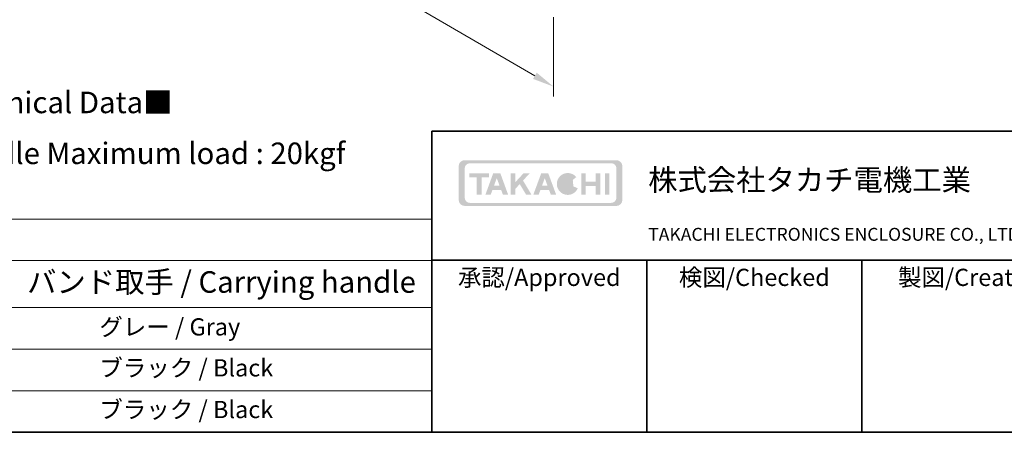
# Model space of a CAD drawing. Units: millimetres. Extents: x 0 to 10236, y 0 to 1264.
# Drawn here: x 648 to 1106, y 0 to 192 of the extents above; entities that cross this region are included whole.
import ezdxf
from ezdxf.enums import TextEntityAlignment as Align

# ---------------------------------------------------------------- set-up
doc = ezdxf.new("R2010")
doc.units = ezdxf.units.MM
doc.header["$LTSCALE"] = 4
doc.layers.get('Defpoints').update_dxf_attribs({"lineweight": 25})
for name, color, linetype, lineweight in [('Border (ISO)', 7, 'Continuous', 35), ('Dimension (ISO)', 7, 'Continuous', 18), ('Hatch (ISO)', 1, 'Continuous', 18), ('Symbol (ISO)', 7, 'Continuous', 18), ('Title (ISO)', 7, 'Continuous', 35)]:
    doc.layers.add(name, color=color, linetype=linetype, lineweight=lineweight)
doc.styles.add('Note Text (TK)', font='txt')
doc.styles.add('Note Text (TK2)', font='txt')
doc.styles.add('文字スタイル67', font='arial.ttf')
doc.dimstyles.new('Default - Method 1b (TK)', dxfattribs={"dimscale": 4, "dimtxt": 2.5, "dimasz": 2.5, "dimexe": 1, "dimexo": 1.5, "dimgap": 1, "dimtad": 1, "dimtoh": 1, "dimrnd": 1e-08, "dimdsep": 46, "dimtxsty": 'Note Text (TK)', "dimcen": 0.09, "dimdle": 5, "dimclrd": 100, "dimclre": 100, "dimclrt": 7, "dimadec": 1, "dimazin": 1, "dimtfac": 1, "dimtmove": 0, "dimatfit": 3, "dimfxl": 0, "dimtolj": 1, "dimlwd": -1, "dimlwe": -1, "dimarcsym": 0})

# ---------------------------------------------------------------- blocks, each defined once
blk = doc.blocks.new('図面枠 tk図枠')
at = {"layer": 'Border (ISO)'}
blk.add_line((14.5, 8), (405.5, 8), dxfattribs=at)
blk = doc.blocks.new('表題欄 tk表題欄')
at = {"layer": 'Hatch (ISO)'}
h = blk.add_hatch(color=256, dxfattribs=at)
edge = h.paths.add_edge_path(flags=0)
edge.add_arc((95.58, 236.3), 0.596, 270, 360)
edge.add_line((96.17, 236.3), (96.17, 239.71))
edge.add_arc((95.58, 239.71), 0.596, 0, 90)
edge.add_line((95.58, 240.31), (79.14, 240.31))
edge.add_arc((79.14, 239.71), 0.596, 90, 180)
edge.add_line((78.54, 239.71), (78.54, 236.3))
edge.add_arc((79.14, 236.3), 0.596, 180, 270)
edge.add_line((79.14, 235.7), (95.58, 235.7))
edge = h.paths.add_edge_path()
edge.add_line((77.84, 239.96), (77.84, 236.05))
edge.add_arc((78.54, 236.05), 0.702, 180, 270)
edge.add_line((78.54, 235.35), (96.17, 235.35))
edge.add_arc((96.17, 236.05), 0.702, 270, 360)
edge.add_line((96.87, 236.05), (96.87, 239.96))
edge.add_arc((96.17, 239.96), 0.702, 0, 90)
edge.add_line((96.17, 240.66), (78.54, 240.66))
edge.add_arc((78.54, 239.96), 0.702, 90, 180)
for points in [[(79.07, 239.15), (79.07, 238.66), (79.92, 238.66), (79.92, 236.66), (80.51, 236.66), (80.51, 238.66), (81.36, 238.66), (81.36, 239.15)], [(85.68, 236.66), (84.94, 237.89), (84.42, 237.32), (84.42, 236.66), (83.9, 236.66), (83.9, 239.15), (84.42, 239.15), (84.42, 238.1), (85.39, 239.15), (86.11, 239.15), (85.32, 238.3), (86.3, 236.66)], [(92.09, 239.15), (92.09, 236.66), (92.61, 236.66), (92.61, 237.66), (93.77, 237.66), (93.77, 236.66), (94.29, 236.66), (94.29, 239.15), (93.77, 239.15), (93.77, 238.15), (92.61, 238.15), (92.61, 239.15)], [(94.84, 239.15), (94.84, 236.66), (95.36, 236.66), (95.36, 239.15)]]:
    blk.add_hatch(color=256, dxfattribs=at).paths.add_polyline_path(points)
h = blk.add_hatch(color=256, dxfattribs=at)
h.paths.add_polyline_path([(82.59, 237.71), (81.95, 237.71), (82.27, 238.58)], flags=0)
h.paths.add_polyline_path([(82.78, 237.2), (81.76, 237.2), (81.57, 236.66), (80.95, 236.66), (81.86, 239.15), (82.68, 239.15), (83.59, 236.66), (82.98, 236.66)])
h = blk.add_hatch(color=256, dxfattribs=at)
h.paths.add_polyline_path([(87.53, 237.71), (88.16, 237.71), (87.85, 238.58)], flags=0)
h.paths.add_polyline_path([(87.14, 236.66), (87.34, 237.2), (88.35, 237.2), (88.55, 236.66), (89.17, 236.66), (88.25, 239.15), (87.44, 239.15), (86.52, 236.66)])
h = blk.add_hatch(color=256, dxfattribs=at)
edge = h.paths.add_edge_path()
edge.add_arc((90.52, 237.9), 1.27, 38.5505, 336.582)
edge.add_line((91.69, 237.4), (91.17, 237.62))
edge.add_ellipse((90.52, 237.9), major_axis=(0, -0.8), ratio=0.867347, start_angle=124.651, end_angle=429.4109, ccw=False)
edge.add_line((91.09, 238.36), (91.52, 238.7))
at = {"layer": 'Title (ISO)'}
for p, q in [((74.71, 244.05), (255.71, 244.05)), ((74.71, 209.05), (74.71, 244.05)), ((74.71, 229.05), (230.71, 229.05)), ((99.71, 229.05), (99.71, 209.05)), ((124.71, 229.05), (124.71, 209.05)), ((255.71, 209.05), (74.71, 209.05))]:
    blk.add_line(p, q, dxfattribs=at)
at = {"layer": 'Title (ISO)', "color": 7, "attachment_point": 4, "line_spacing_factor": 1.5, "style": 'Note Text (TK)'}
for s, insert, char_height in [('株式会社タカチ電機工業', (99.87, 238.05), 2.5), ('\\fArial|b0|i0;\\H1.4986;TAKACHI ELECTRONICS ENCLOSURE CO., LTD.', (99.87, 232.05), 1.4986)]:
    blk.add_mtext(s, dxfattribs=dict(at, insert=insert, char_height=char_height))
at = {"layer": 'Title (ISO)', "color": 1, "char_height": 2, "attachment_point": 5, "line_spacing_factor": 1.5, "style": 'Note Text (TK)'}
for s, insert in [('\\fＭＳ Ｐゴシック|b0|i0;\\H2.0000;承認/Approved', (87.21, 227.05)), ('\\fＭＳ Ｐゴシック|b0|i0;\\H2.0000;検図/Checked', (112.21, 227.05)), ('\\fＭＳ Ｐゴシック|b0|i0;\\H2.0000;製図/Created', (137.21, 227.05))]:
    blk.add_mtext(s, dxfattribs=dict(at, insert=insert))
at = {"layer": 'Title (ISO)', "color": 7}
for tag, p, height, style in [('<品名>_001', (157.34, 235.6), 2.5, 'Note Text (TK)'), ('<Title>_001', (157.28, 230.55), 2, '文字スタイル67'), ('<ページ_No.>_001', (238.1, 213.3), 2.5, 'Note Text (TK)'), ('<総ページ数>_001', (246.8, 213.3), 2.5, 'Note Text (TK)'), ('作成日_001', (175.62, 211.26), 2.5, 'Note Text (TK)')]:
    blk.add_attdef(tag, p, '', height=height, dxfattribs=dict(at, style=style))
at = {"layer": 'Title (ISO)', "color": 7, "style": 'Note Text (TK)'}
for tag, p in [('<尺度>', (243.21, 223.55)), ('<承認>', (87.21, 217.05))]:
    blk.add_attdef(tag, text='', height=2.5, dxfattribs=at).set_placement(p, align=Align.MIDDLE_CENTER)
blk = doc.blocks.new('テーブル1')
at = {"layer": 'Symbol (ISO)'}
for p, q in [((14.5, 32.76), (224.5, 32.76)), ((224.5, 32.76), (224.5, 27.94)), ((14.5, 27.94), (224.5, 27.94)), ((224.5, 27.94), (224.5, 22.5)), ((14.5, 22.5), (224.5, 22.5)), ((224.5, 22.5), (224.5, 8)), ((14.5, 17.67), (224.5, 17.67)), ((14.5, 12.83), (224.5, 12.83)), ((14.5, 8), (224.5, 8))]:
    blk.add_line(p, q, dxfattribs=at)
at = {"layer": 'Symbol (ISO)', "color": 7, "attachment_point": 7}
for s, insert, char_height, style in [('バンド取手 / Carrying handle', (177.47, 23.43), 2.5, 'Note Text (TK)'), ('               グレー / Gray', (176.7, 18.62), 2, 'Note Text (TK2)'), ('               ブラック / Black', (176.7, 13.86), 2, 'Note Text (TK2)'), ('               ブラック / Black', (176.7, 9.02), 2, 'Note Text (TK2)')]:
    blk.add_mtext(s, dxfattribs=dict(at, insert=insert, char_height=char_height, style=style))
blk = doc.blocks.new('*D25')
at = {"layer": 'Defpoints', "color": 0, "transparency": 16777216}
for p in [(719.19, 303.01), (896.63, 199.81), (896.63, 160.62)]:
    blk.add_point(p, dxfattribs=at)
at = {"layer": 'Dimension (ISO)', "color": 100, "transparency": 16777216}
for p, q in [((719.19, 296.07), (719.19, 259.2)), ((727.84, 258.79), (887.98, 165.65)), ((896.63, 192.87), (896.63, 155.99))]:
    blk.add_line(p, q, dxfattribs=at)
for points in [[(728.68, 260.24), (727, 257.35), (719.19, 263.82)], [(888.82, 167.09), (887.14, 164.2), (896.63, 160.62)]]:
    blk.add_solid(points, dxfattribs=at)
at = {"layer": 'Dimension (ISO)', "color": 7, "transparency": 16777216, "insert": (803.64, 225.11), "char_height": 10, "attachment_point": 4, "rotation": 329.815, "style": 'Note Text (TK)'}
blk.add_mtext('\\A1;{\\Q-30.185;\\W0.815;\\H0.816x; \\fＭＳ Ｐゴシック|b0|i0;\\H10.0000;320}', dxfattribs=at)

msp = doc.modelspace()

# ---------------------------------------------------------------- block references
at = {"xscale": 4, "yscale": 4, "zscale": 4}
for name, p in [('図面枠 tk図枠', (-58, -32)), ('表題欄 tk表題欄', (541.1647, -836.211)), ('テーブル1', (-58, -32))]:
    msp.add_blockref(name, p, dxfattribs=at)

# ---------------------------------------------------------------- texts
at = {"layer": 'Symbol (ISO)', "color": 7, "insert": (477.0878, 141.4546), "char_height": 10, "width": 326.6082, "attachment_point": 4, "line_spacing_factor": 1.418182, "style": 'Note Text (TK)'}
msp.add_mtext('{\\fＭＳ Ｐゴシック|b0|i0;■テクニカルデータ / Technical Data■\\P\\fＭＳ Ｐゴシック|b0|i0;取手耐荷重 / Carrying handle Maximum load : 20kgf}', dxfattribs=at)

# ---------------------------------------------------------------- dimensions: what is measured, and where the dimension line sits
at = {"layer": 'Dimension (ISO)', "color": 100}
dim = msp.add_linear_dim(base=(896.6254, 160.6174), p1=(719.1943, 303.0144), p2=(896.6254, 199.8092), angle=149.815007, text='{\\Q-30.185;\\W0.815;\\H0.816x; \\fＭＳ Ｐゴシック|b0|i0;\\H10.0000;320}', dimstyle='Default - Method 1b (TK)', override={"dimgap": 1, "dimtoh": 0, "dimdec": 2, "dimlfac": 1.533788, "dimtol": 0, "dimlim": 0, "dimtp": 0, "dimtm": 0, "dimtdec": 2, "dimtofl": 0, "dimatfit": 1}, dxfattribs=at)
dim.commit()
dim.dimension.update_dxf_attribs({"geometry": '*D25', "text_midpoint": (807.9099, 212.2199), "dimtype": 160})

doc.saveas('drawing.dxf')
